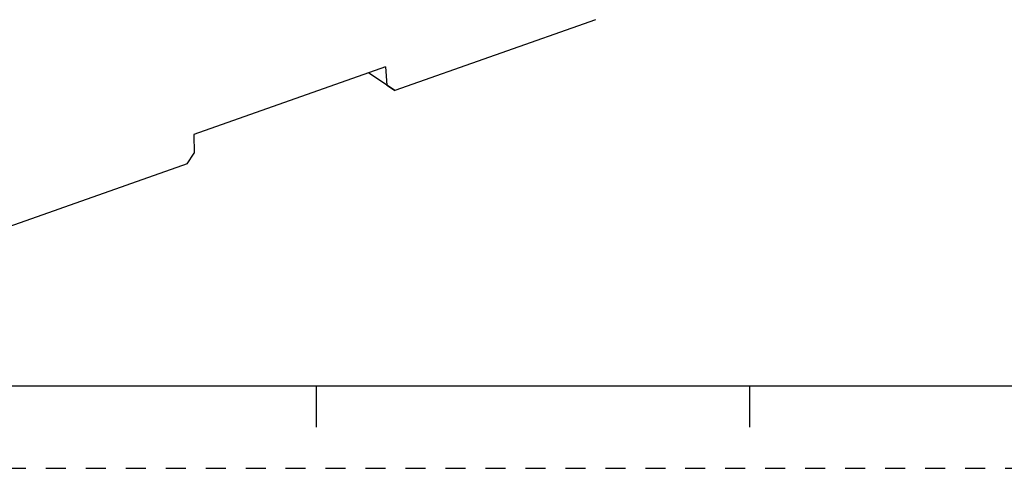
# Model space of a CAD drawing. Units: inches. Extents: x 0 to 22, y 0 to 17.
# Drawn here: x 4 to 9.9, y 0 to 2.7 of the extents above; entities that cross this region are included whole.
import ezdxf

# ---------------------------------------------------------------- set-up
doc = ezdxf.new("R2010")
doc.units = ezdxf.units.IN
doc.header["$LTSCALE"] = 1.21
doc.header["$MEASUREMENT"] = 0
doc.linetypes.add('HIDDEN', pattern=[0.2, 0.1, -0.1])
doc.layers.get('0').update_dxf_attribs({"linetype": 'CONTINUOUS'})
doc.layers.add('DEFAULT_2', color=8, linetype='HIDDEN')

msp = doc.modelspace()

# ---------------------------------------------------------------- linework, layer by layer
at = {"color": 7, "linetype": 'CONTINUOUS'}
for p, q in [((7.4419, 2.716), (6.2271, 2.2876)), ((6.1702, 2.4301), (5.01, 2.021)), ((6.2271, 2.2876), (6.0668, 2.3936)), ((6.1794, 2.3198), (6.0674, 2.3939)), ((6.1702, 2.4301), (6.1794, 2.3198)), ((6.1794, 2.3198), (6.2271, 2.2876)), ((5.01, 2.021), (5.0119, 1.908)), ((4.9689, 1.8438), (5.0119, 1.908)), ((4.9689, 1.8438), (3.7542, 1.4154)), ((0.5, 0.5), (21.4962, 0.5)), ((2.3754, 0.5), (4.25, 0.5)), ((5.75, 0.5), (5.75, 0.25)), ((8.375, 0.5), (8.375, 0.25))]:
    msp.add_line(p, q, dxfattribs=at)
at = {"layer": 'DEFAULT_2', "color": 8, "linetype": 'HIDDEN'}
msp.add_line((0, 0), (22, 0), dxfattribs=at)

doc.saveas('drawing.dxf')
